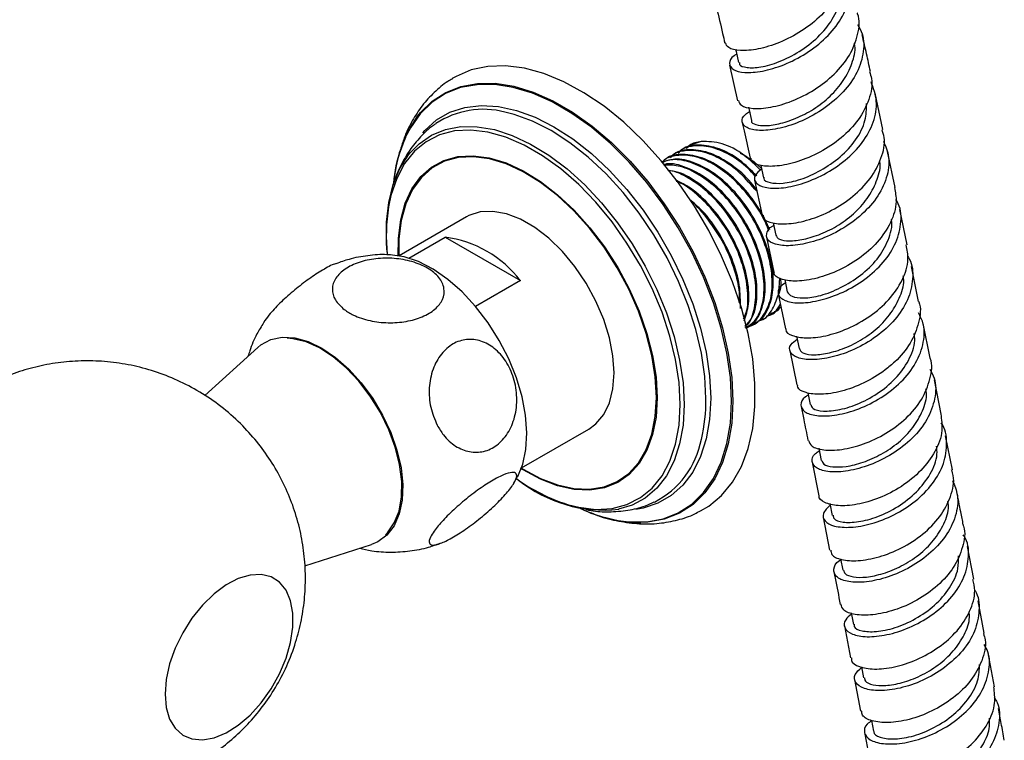
# Model space of a CAD drawing. Units: millimetres. Extents: x 5 to 995, y 5 to 995.
# Drawn here: x 822 to 840, y 756 to 770 of the extents above; entities that cross this region are included whole.
import ezdxf

# ---------------------------------------------------------------- set-up
doc = ezdxf.new("R2010")
doc.units = ezdxf.units.MM

msp = doc.modelspace()

# ---------------------------------------------------------------- linework, layer by layer
at = {"color": 7, "linetype": 'Continuous', "lineweight": 25}
for p, q in [((835.308, 768.761), (835.453, 768.105)), ((838.123, 767.577), (837.981, 768.242)), ((834.788, 767.358), (834.567, 767.283)), ((834.281, 767.118), (834.263, 767.107)), ((834.431, 767.205), (834.412, 767.194)), ((835.506, 767.152), (835.442, 767.189)), ((835.502, 767.143), (835.618, 767.081)), ((835.51, 767.15), (835.506, 767.152)), ((835.618, 767.081), (835.507, 767.145)), ((835.544, 767.13), (835.51, 767.15)), ((838.35, 766.512), (838.209, 767.173)), ((834.132, 767.032), (834.113, 767.021)), ((835.885, 766.915), (835.933, 766.69)), ((835.767, 766.648), (835.905, 765.998)), ((829.111, 766.504), (829.091, 766.429)), ((838.569, 765.458), (838.436, 766.108)), ((830.471, 765.97), (829.236, 765.257)), ((836.11, 765.86), (836.158, 765.633)), ((829.412, 765.214), (830.078, 765.599)), ((830.078, 765.599), (831.463, 764.799)), ((835.989, 765.598), (836.121, 764.954)), ((838.782, 764.413), (838.651, 765.058)), ((831.463, 764.799), (830.64, 764.324)), ((836.213, 764.567), (836.23, 764.85)), ((836.321, 764.821), (836.367, 764.593)), ((836.203, 764.554), (836.334, 763.914)), ((836.054, 764.177), (836.073, 764.188)), ((836.204, 764.264), (836.222, 764.274)), ((826.764, 764.067), (826.741, 764.024)), ((835.755, 764.004), (835.773, 764.015)), ((835.904, 764.091), (835.923, 764.102)), ((838.994, 763.374), (838.864, 764.012)), ((836.538, 763.778), (836.584, 763.55)), ((826.636, 763.572), (825.666, 762.691)), ((836.414, 763.516), (836.542, 762.884)), ((839.199, 762.346), (839.074, 762.975)), ((836.744, 762.738), (836.788, 762.52)), ((831.486, 761.36), (832.72, 762.072)), ((839.402, 761.325), (839.278, 761.948)), ((836.946, 761.72), (836.991, 761.495)), ((836.827, 761.463), (836.95, 760.847)), ((831.334, 761.07), (831.417, 761.209)), ((832.425, 760.646), (832.616, 760.605)), ((837.151, 760.701), (837.194, 760.482)), ((832.751, 760.538), (832.802, 760.518)), ((837.029, 760.45), (837.147, 759.843)), ((827.5, 759.558), (828.727, 759.95)), ((839.799, 759.31), (839.681, 759.915)), ((837.349, 759.685), (837.39, 759.476)), ((839.989, 758.318), (839.875, 758.914)), ((837.543, 758.694), (837.584, 758.482)), ((837.417, 758.454), (837.53, 757.866)), ((840.175, 757.332), (840.065, 757.921)), ((837.732, 757.7), (837.771, 757.499)), ((837.606, 757.471), (837.715, 756.889)), ((837.919, 756.715), (837.955, 756.519))]:
    msp.add_line(p, q, dxfattribs=at)
at = {"color": 7, "linetype": 'Continuous', "lineweight": 25, "flags": 128}
for points in [[(835.419, 769.051), (835.428, 769.008), (835.474, 768.806)], [(834.776, 760.566), (834.926, 760.656), (835.16, 760.852), (835.36, 761.096), (835.524, 761.385), (835.648, 761.716), (835.732, 762.084), (835.774, 762.484), (835.774, 762.911), (835.732, 763.36), (835.648, 763.825), (835.524, 764.299), (835.36, 764.777), (835.16, 765.252), (834.926, 765.718), (834.661, 766.169), (834.368, 766.599), (834.051, 767.002), (833.714, 767.374), (833.362, 767.709), (833, 768.003), (832.631, 768.253), (832.261, 768.454), (831.895, 768.605), (831.537, 768.703), (831.192, 768.747), (830.865, 768.736), (830.559, 768.672), (830.28, 768.553), (830.209, 768.512)], [(835.657, 767.987), (835.667, 767.941), (835.711, 767.74)], [(829.013, 765.321), (829.002, 765.484), (829.002, 765.874), (829.043, 766.236), (829.125, 766.566), (829.247, 766.859), (829.407, 767.11), (829.437, 767.147)], [(835.544, 767.13), (835.757, 766.983), (835.901, 766.855)], [(832.72, 762.072), (832.851, 762.168), (832.995, 762.339), (833.1, 762.556), (833.165, 762.813), (833.187, 763.103), (833.165, 763.418), (833.1, 763.749), (832.995, 764.088), (832.851, 764.425), (832.673, 764.751), (832.466, 765.057), (832.235, 765.335), (831.986, 765.577), (831.727, 765.776), (831.464, 765.928), (831.205, 766.028), (830.956, 766.073), (830.725, 766.061), (830.518, 765.995), (830.471, 765.97)], [(831.415, 761.2), (831.508, 761.426), (831.566, 761.697), (831.584, 761.999), (831.559, 762.325), (831.494, 762.666), (831.39, 763.014), (831.249, 763.362), (831.074, 763.702), (830.87, 764.025), (830.641, 764.323), (830.392, 764.591), (830.13, 764.821), (829.861, 765.008), (829.591, 765.148), (829.326, 765.238), (829.072, 765.275), (829.063, 765.275)], [(826.636, 763.572), (826.694, 763.62), (826.876, 763.717), (827.086, 763.759), (827.316, 763.746), (827.561, 763.679), (827.813, 763.558)], [(828.982, 760.128), (829.021, 760.167), (829.146, 760.345), (829.233, 760.565), (829.278, 760.823), (829.282, 761.109), (829.243, 761.417), (829.163, 761.736), (829.045, 762.058), (828.89, 762.375), (828.705, 762.675), (828.494, 762.952), (828.264, 763.196), (828.02, 763.401), (827.771, 763.562), (827.523, 763.672), (827.283, 763.73), (827.178, 763.739)], [(827.813, 763.558), (828.064, 763.388), (828.309, 763.173), (828.539, 762.92), (828.749, 762.636), (828.931, 762.328), (829.081, 762.007), (829.195, 761.681), (829.269, 761.359), (829.301, 761.051), (829.291, 760.765), (829.237, 760.511), (829.143, 760.294), (829.011, 760.122), (828.844, 760), (828.727, 759.95)], [(824.932, 757.199), (824.953, 756.954), (825.016, 756.742), (825.119, 756.572), (825.257, 756.448), (825.427, 756.377), (825.621, 756.359), (825.833, 756.397), (826.054, 756.488), (826.278, 756.629), (826.496, 756.816), (826.7, 757.041), (826.882, 757.297), (827.037, 757.573), (827.158, 757.861), (827.241, 758.149), (827.284, 758.428), (827.284, 758.686), (827.241, 758.916), (827.158, 759.108), (827.037, 759.256), (826.882, 759.354), (826.7, 759.398), (826.496, 759.388), (826.278, 759.324), (826.054, 759.207), (825.833, 759.042), (825.621, 758.835), (825.427, 758.594), (825.257, 758.326), (825.119, 758.043), (825.016, 757.754), (824.953, 757.469), (824.932, 757.199)]]:
    msp.add_lwpolyline(points, dxfattribs=at)
at = {"color": 8, "linetype": 'Continuous', "lineweight": 25, "flags": 128}
for points in [[(835.343, 762.586), (835.322, 763.016), (835.259, 763.464), (835.155, 763.925), (835.011, 764.392), (834.83, 764.86), (834.614, 765.32), (834.365, 765.768), (834.087, 766.197), (833.784, 766.602), (833.46, 766.977), (833.12, 767.317), (832.767, 767.617), (832.407, 767.873), (832.045, 768.083), (831.685, 768.242), (831.332, 768.349), (830.992, 768.402), (830.668, 768.401), (830.365, 768.346), (830.087, 768.237), (829.839, 768.077), (829.622, 767.866), (829.441, 767.608), (829.348, 767.428)], [(829.555, 767.8), (829.625, 767.887), (829.842, 768.099), (830.092, 768.26), (830.371, 768.369), (830.675, 768.425), (831, 768.426), (831.342, 768.372), (831.696, 768.265), (832.057, 768.105), (832.421, 767.895), (832.782, 767.637), (833.136, 767.336), (833.478, 766.995), (833.804, 766.619), (834.108, 766.212), (834.386, 765.781), (834.636, 765.331), (834.853, 764.869), (835.035, 764.4), (835.179, 763.931), (835.284, 763.468), (835.347, 763.018), (835.368, 762.586)], [(829.672, 767.518), (829.709, 767.56), (829.923, 767.752), (830.169, 767.894), (830.443, 767.984), (830.741, 768.02), (831.058, 768.002), (831.39, 767.929), (831.733, 767.804), (832.08, 767.628), (832.427, 767.403), (832.77, 767.133), (833.102, 766.822), (833.419, 766.474), (833.717, 766.094), (833.991, 765.688), (834.237, 765.262), (834.451, 764.822), (834.631, 764.374), (834.774, 763.925), (834.878, 763.482), (834.94, 763.051), (834.961, 762.637)], [(834.874, 762.63), (834.854, 763.038), (834.792, 763.464), (834.689, 763.901), (834.548, 764.344), (834.371, 764.786), (834.159, 765.221), (833.916, 765.641), (833.646, 766.042), (833.352, 766.417), (833.038, 766.761), (832.711, 767.068), (832.373, 767.335), (832.03, 767.556), (831.687, 767.73), (831.349, 767.854), (831.179, 767.897)], [(829.437, 767.147), (829.601, 767.315), (829.829, 767.472), (830.085, 767.577), (830.366, 767.63), (830.667, 767.629), (830.985, 767.575), (831.315, 767.468), (831.65, 767.31), (831.987, 767.104), (832.32, 766.852), (832.645, 766.558), (832.955, 766.227), (833.247, 765.864), (833.516, 765.474), (833.758, 765.063), (833.969, 764.638), (834.147, 764.205), (834.288, 763.77), (834.39, 763.34), (834.452, 762.921), (834.473, 762.521)], [(834.401, 762.523), (834.38, 762.926), (834.316, 763.347), (834.211, 763.78), (834.067, 764.218), (833.885, 764.653), (833.669, 765.08), (833.422, 765.491), (833.147, 765.879), (832.85, 766.239), (832.535, 766.566), (832.206, 766.853), (831.87, 767.096), (831.531, 767.292), (831.194, 767.437), (830.866, 767.529), (830.551, 767.567), (830.253, 767.55), (829.979, 767.478), (829.732, 767.353), (829.516, 767.176), (829.334, 766.95), (829.19, 766.679), (829.085, 766.367), (829.041, 766.156)], [(829.218, 765.247), (829.22, 765.577), (829.263, 765.916), (829.347, 766.222), (829.471, 766.489), (829.633, 766.711), (829.83, 766.886), (830.059, 767.009), (830.315, 767.079), (830.594, 767.095), (830.891, 767.055), (831.2, 766.962), (831.517, 766.816), (831.835, 766.62), (832.148, 766.378), (832.452, 766.094), (832.741, 765.772), (833.009, 765.42), (833.252, 765.043), (833.465, 764.647), (833.645, 764.24), (833.789, 763.829), (833.893, 763.422), (833.956, 763.026), (833.978, 762.647), (833.978, 762.647)], [(833.964, 762.654), (833.943, 763.031), (833.88, 763.425), (833.776, 763.83), (833.633, 764.238), (833.454, 764.643), (833.242, 765.037), (833, 765.412), (832.734, 765.762), (832.447, 766.082), (832.145, 766.365), (831.833, 766.605), (831.516, 766.8), (831.202, 766.945), (830.894, 767.038), (830.599, 767.077), (830.321, 767.062), (830.066, 766.992), (829.839, 766.87), (829.643, 766.696), (829.482, 766.475), (829.358, 766.21), (829.275, 765.906), (829.232, 765.568), (829.23, 765.253)], [(833.978, 762.647), (833.956, 762.292), (833.893, 761.969), (833.789, 761.682), (833.645, 761.437), (833.465, 761.238), (833.252, 761.089), (833.009, 760.992), (832.741, 760.949), (832.452, 760.961), (832.148, 761.028), (831.835, 761.148), (831.517, 761.319), (831.468, 761.349)], [(831.48, 761.356), (831.516, 761.333), (831.833, 761.163), (832.145, 761.044), (832.447, 760.977), (832.734, 760.966), (833, 761.008), (833.242, 761.105), (833.454, 761.253), (833.633, 761.451), (833.776, 761.695), (833.88, 761.98), (833.943, 762.301), (833.964, 762.654)], [(833.36, 760.378), (833.46, 760.368), (833.784, 760.369), (834.087, 760.424), (834.365, 760.533), (834.614, 760.694), (834.83, 760.904), (835.011, 761.162), (835.155, 761.464), (835.259, 761.804), (835.322, 762.18), (835.343, 762.586)], [(834.961, 762.637), (834.94, 762.248), (834.878, 761.889), (834.774, 761.566), (834.631, 761.282), (834.451, 761.042), (834.237, 760.849), (833.991, 760.707), (833.717, 760.618), (833.583, 760.594)], [(835.368, 762.586), (835.347, 762.179), (835.284, 761.802), (835.179, 761.459), (835.035, 761.157), (834.853, 760.898), (834.636, 760.686), (834.386, 760.525), (834.108, 760.416), (833.804, 760.36), (833.676, 760.353)], [(832.328, 760.686), (832.535, 760.634), (832.85, 760.596), (833.147, 760.613), (833.422, 760.685), (833.669, 760.811), (833.885, 760.987), (834.067, 761.213), (834.211, 761.484), (834.316, 761.796), (834.38, 762.144), (834.401, 762.523)], [(834.473, 762.521), (834.452, 762.144), (834.39, 761.797), (834.288, 761.485), (834.147, 761.213), (833.969, 760.984), (833.758, 760.803), (833.516, 760.672), (833.269, 760.597)]]:
    msp.add_lwpolyline(points, dxfattribs=at)
at = {"color": 7, "linetype": 'Continuous', "lineweight": 25}
for centre, radius, start, end in [((830.782, 766.368), 1.58, 75.4582, 123.4905), ((831.587, 766.405), 2.464, 145.5238, 175.6795), ((831.888, 766.321), 2.77, 156.4529, 174.456), ((832.373, 765.628), 3.374, 171.0081, 185.938), ((829.816, 763.545), 2.07, 37.2743, 82.7311), ((833.171, 762.194), 1.648, 297.311, 349.1218), ((833.319, 763.797), 3.265, 233.9188, 252.3147), ((832.998, 763.082), 2.5, 231.1585, 276.2299), ((833.746, 763.162), 2.811, 245.2376, 262.0932), ((833.686, 762.905), 2.552, 245.6031, 269.7824)]:
    msp.add_arc(centre, radius, start, end, dxfattribs=at)
at = {"color": 8, "linetype": 'Continuous', "lineweight": 25}
msp.add_arc((831.852, 762.594), 3.022, 346.3785, 0.6704, dxfattribs=at)
at = {"color": 7, "linetype": 'Continuous', "lineweight": 25}
for points, knots in [([(837.404, 770.802), (837.407, 770.797), (837.462, 770.679), (837.43, 770.409), (837.295, 770.028), (837.011, 769.671), (836.64, 769.376), (836.225, 769.163), (835.823, 769.042), (835.493, 769.016), (835.274, 769.065), (835.245, 769.137), (835.232, 769.168)], [0, 0, 0, 0, 0.005024, 0.118415, 0.231692, 0.345007, 0.458379, 0.571625, 0.684766, 0.797986, 0.911167, 1, 1, 1, 1]), ([(835.439, 768.961), (835.422, 768.952), (835.325, 768.898), (835.288, 768.788), (835.351, 768.672), (835.571, 768.613), (835.901, 768.636), (836.301, 768.753), (836.717, 768.962), (837.092, 769.255), (837.378, 769.609), (837.528, 769.992), (837.546, 770.332), (837.45, 770.514), (837.414, 770.584)], [0, 0, 0, 0, 0.019358, 0.111547, 0.203845, 0.296121, 0.388354, 0.480703, 0.573082, 0.665366, 0.757671, 0.850025, 0.942273, 1, 1, 1, 1]), ([(835.491, 768.81), (835.489, 768.797), (835.482, 768.751), (835.618, 768.708), (835.868, 768.712), (836.218, 768.81), (836.592, 769), (836.943, 769.265), (837.213, 769.596), (837.355, 769.928), (837.345, 770.132), (837.341, 770.217)], [0, 0, 0, 0, 0.0452242, 0.1692531, 0.2930396, 0.4168073, 0.5408172, 0.6648359, 0.788616, 0.9124141, 1, 1, 1, 1]), ([(835.068, 769.819), (835.106, 769.66), (835.158, 769.441), (835.206, 769.223), (835.219, 769.164)], [0, 0, 0, 0, 0.726916, 1, 1, 1, 1]), ([(835.469, 768.109), (835.481, 768.078), (835.507, 768.005), (835.723, 767.953), (836.052, 767.972), (836.454, 768.086), (836.87, 768.295), (837.245, 768.586), (837.533, 768.94), (837.675, 769.321), (837.71, 769.595), (837.655, 769.716), (837.652, 769.723)], [0, 0, 0, 0, 0.0869896, 0.200205, 0.3134874, 0.426688, 0.5398741, 0.6532152, 0.7665855, 0.8798699, 0.9932843, 1, 1, 1, 1]), ([(837.66, 769.506), (837.691, 769.451), (837.785, 769.285), (837.778, 768.96), (837.645, 768.576), (837.37, 768.218), (837.002, 767.919), (836.587, 767.701), (836.18, 767.577), (835.838, 767.548), (835.603, 767.601), (835.52, 767.714), (835.549, 767.83), (835.65, 767.89), (835.675, 767.905)], [0, 0, 0, 0, 0.04574, 0.138048, 0.230495, 0.322965, 0.415372, 0.507893, 0.600463, 0.69294, 0.785406, 0.877943, 0.970417, 1, 1, 1, 1]), ([(837.895, 768.644), (837.872, 768.752), (837.826, 768.974), (837.772, 769.199), (837.745, 769.315)], [0, 0, 0, 0, 0.483893, 1, 1, 1, 1]), ([(835.713, 767.74), (835.712, 767.739), (835.701, 767.706), (835.781, 767.661), (835.967, 767.638), (836.244, 767.681), (836.563, 767.789), (836.897, 767.968), (837.198, 768.216), (837.438, 768.51), (837.58, 768.829), (837.632, 769.06), (837.6, 769.166), (837.599, 769.171)], [0, 0, 0, 0, 0.0041, 0.113966, 0.223907, 0.334075, 0.444255, 0.554258, 0.664228, 0.774494, 0.884569, 0.994527, 1, 1, 1, 1]), ([(837.879, 768.64), (837.893, 768.598), (837.948, 768.437), (837.883, 768.126), (837.691, 767.749), (837.369, 767.412), (836.973, 767.148), (836.554, 766.972), (836.166, 766.891), (835.871, 766.903), (835.705, 766.969), (835.704, 767.033), (835.703, 767.053)], [0, 0, 0, 0, 0.040259, 0.153936, 0.267509, 0.381169, 0.494796, 0.608261, 0.721741, 0.835268, 0.948679, 1, 1, 1, 1]), ([(830.214, 768.509), (830.186, 768.493), (830.063, 768.425), (829.874, 768.26), (829.652, 768.019), (829.47, 767.737), (829.336, 767.467), (829.281, 767.281), (829.259, 767.21)], [0, 0, 0, 0, 0.060393, 0.260579, 0.460787, 0.663575, 0.870945, 1, 1, 1, 1]), ([(835.897, 766.856), (835.848, 766.813), (835.744, 766.72), (835.773, 766.59), (835.941, 766.502), (836.24, 766.488), (836.624, 766.565), (837.043, 766.738), (837.442, 766.999), (837.766, 767.332), (837.97, 767.709), (838.037, 768.1), (837.951, 768.337), (837.908, 768.454)], [0, 0, 0, 0, 0.081728, 0.17357, 0.265453, 0.357278, 0.449179, 0.541181, 0.633136, 0.72503, 0.817008, 0.908973, 1, 1, 1, 1]), ([(835.944, 766.692), (835.941, 766.686), (835.926, 766.643), (836.044, 766.594), (836.271, 766.576), (836.61, 766.647), (836.986, 766.816), (837.348, 767.063), (837.643, 767.379), (837.818, 767.726), (837.824, 767.951), (837.826, 768.055)], [0, 0, 0, 0, 0.0213992, 0.14601, 0.2706356, 0.3950879, 0.5196415, 0.64448, 0.7689838, 0.8934705, 1, 1, 1, 1]), ([(829.911, 767.682), (829.895, 767.672), (829.79, 767.607), (829.624, 767.444), (829.421, 767.199), (829.259, 766.915), (829.161, 766.698), (829.128, 766.569), (829.124, 766.553)], [0, 0, 0, 0, 0.04102, 0.267967, 0.495449, 0.726745, 0.96448, 1, 1, 1, 1]), ([(835.542, 767.703), (835.558, 767.635), (835.606, 767.416), (835.651, 767.199), (835.683, 767.049)], [0, 0, 0, 0, 0.311243, 1, 1, 1, 1]), ([(835.925, 766.002), (835.925, 765.982), (835.926, 765.916), (836.088, 765.849), (836.381, 765.832), (836.768, 765.906), (837.187, 766.077), (837.585, 766.338), (837.911, 766.67), (838.109, 767.045), (838.178, 767.36), (838.124, 767.527), (838.109, 767.573)], [0, 0, 0, 0, 0.0494055, 0.1625869, 0.2758984, 0.389214, 0.5024373, 0.6157954, 0.7292487, 0.8426365, 0.956043, 1, 1, 1, 1]), ([(835.778, 766.72), (835.735, 766.768), (835.589, 766.934), (835.304, 767.126), (834.955, 767.275), (834.657, 767.285), (834.453, 767.239), (834.38, 767.162), (834.361, 767.142)], [0, 0, 0, 0, 0.091797, 0.313923, 0.535349, 0.760881, 0.936585, 1, 1, 1, 1]), ([(835.806, 766.727), (835.702, 766.829), (835.48, 767.047), (835.107, 767.246), (834.748, 767.306), (834.515, 767.279), (834.435, 767.205), (834.432, 767.203)], [0, 0, 0, 0, 0.223507, 0.476828, 0.735751, 0.991727, 1, 1, 1, 1]), ([(834.788, 767.358), (834.709, 767.344), (834.602, 767.326), (834.53, 767.248), (834.511, 767.228)], [0, 0, 0, 0, 0.734796, 1, 1, 1, 1]), ([(835.874, 766.831), (835.776, 766.927), (835.551, 767.15), (835.16, 767.348), (834.912, 767.354), (834.788, 767.358)], [0, 0, 0, 0, 0.275456, 0.636969, 1, 1, 1, 1]), ([(838.137, 767.364), (838.176, 767.268), (838.262, 767.054), (838.21, 766.684), (838.022, 766.306), (837.707, 765.968), (837.314, 765.699), (836.894, 765.518), (836.501, 765.435), (836.192, 765.442), (836.001, 765.525), (835.975, 765.656), (836.025, 765.766), (836.116, 765.812), (836.12, 765.814)], [0, 0, 0, 0, 0.07525, 0.167316, 0.25945, 0.351517, 0.443576, 0.535736, 0.627872, 0.719902, 0.811998, 0.904104, 0.996091, 1, 1, 1, 1]), ([(836.03, 765.71), (836.005, 765.775), (835.919, 765.998), (835.681, 766.345), (835.356, 766.702), (835.006, 766.956), (834.655, 767.102), (834.358, 767.112), (834.154, 767.066), (834.081, 766.989), (834.062, 766.969)], [0, 0, 0, 0, 0.067677, 0.23087, 0.3837, 0.534433, 0.684691, 0.837736, 0.956967, 1, 1, 1, 1]), ([(836.047, 765.731), (835.992, 765.853), (835.864, 766.133), (835.562, 766.525), (835.197, 766.859), (834.808, 767.075), (834.448, 767.133), (834.216, 767.106), (834.135, 767.032), (834.133, 767.03)], [0, 0, 0, 0, 0.13214, 0.30432, 0.478235, 0.648454, 0.822438, 0.994441, 1, 1, 1, 1]), ([(835.812, 766.435), (835.71, 766.554), (835.505, 766.793), (835.156, 767.041), (834.805, 767.188), (834.508, 767.199), (834.303, 767.152), (834.231, 767.075), (834.211, 767.055)], [0, 0, 0, 0, 0.195911, 0.392573, 0.588615, 0.788293, 0.943855, 1, 1, 1, 1]), ([(835.807, 766.461), (835.774, 766.507), (835.638, 766.696), (835.343, 766.942), (834.959, 767.162), (834.598, 767.219), (834.365, 767.193), (834.285, 767.119), (834.283, 767.116)], [0, 0, 0, 0, 0.073724, 0.305287, 0.531927, 0.763581, 0.992598, 1, 1, 1, 1]), ([(835.679, 763.973), (835.684, 763.973), (835.792, 763.987), (835.94, 764.15), (836.082, 764.451), (836.106, 764.868), (836.016, 765.338), (835.816, 765.821), (835.535, 766.26), (835.205, 766.615), (834.856, 766.871), (834.508, 767.011), (834.235, 767.038), (834.102, 766.986), (834.06, 766.969)], [0, 0, 0, 0, 0.005312, 0.102859, 0.202448, 0.300002, 0.398874, 0.497984, 0.595373, 0.686578, 0.776531, 0.866201, 0.957534, 1, 1, 1, 1]), ([(835.769, 764.025), (835.784, 764.03), (835.895, 764.065), (836.025, 764.267), (836.125, 764.614), (836.103, 765.057), (835.969, 765.536), (835.732, 766.013), (835.415, 766.439), (835.046, 766.774), (834.662, 766.983), (834.316, 767.06), (834.139, 766.996), (834.062, 766.969)], [0, 0, 0, 0, 0.015776, 0.116648, 0.218066, 0.317531, 0.419248, 0.51937, 0.619934, 0.721512, 0.82093, 0.922548, 1, 1, 1, 1]), ([(835.619, 763.938), (835.634, 763.943), (835.745, 763.978), (835.875, 764.18), (835.975, 764.527), (835.953, 764.971), (835.819, 765.45), (835.582, 765.927), (835.265, 766.352), (834.896, 766.689), (834.514, 766.892), (834.233, 766.97), (834.111, 766.934), (834.092, 766.929)], [0, 0, 0, 0, 0.016752, 0.123862, 0.231553, 0.33717, 0.445178, 0.551492, 0.658276, 0.766136, 0.871704, 0.979606, 1, 1, 1, 1]), ([(835.597, 763.93), (835.662, 763.971), (835.81, 764.067), (835.93, 764.37), (835.957, 764.78), (835.866, 765.252), (835.666, 765.735), (835.385, 766.173), (835.055, 766.529), (834.708, 766.781), (834.375, 766.926), (834.184, 766.923), (834.097, 766.922)], [0, 0, 0, 0, 0.082761, 0.191694, 0.298399, 0.406548, 0.514955, 0.621481, 0.721242, 0.819634, 0.917717, 1, 1, 1, 1]), ([(836.16, 765.634), (836.174, 765.607), (836.204, 765.551), (836.394, 765.52), (836.664, 765.551), (836.983, 765.647), (837.319, 765.813), (837.628, 766.052), (837.877, 766.341), (838.029, 766.658), (838.093, 766.889), (838.067, 766.997), (838.065, 767.002)], [0, 0, 0, 0, 0.1064582, 0.2173227, 0.3283189, 0.4394831, 0.5503646, 0.6612913, 0.7724311, 0.8835419, 0.9944564, 1, 1, 1, 1]), ([(835.591, 763.96), (835.635, 764.004), (835.75, 764.121), (835.822, 764.447), (835.805, 764.883), (835.669, 765.364), (835.433, 765.84), (835.115, 766.268), (834.748, 766.596), (834.419, 766.793), (834.237, 766.817), (834.174, 766.825)], [0, 0, 0, 0, 0.074983, 0.198761, 0.320154, 0.444297, 0.566493, 0.689228, 0.813201, 0.934538, 1, 1, 1, 1]), ([(835.599, 763.964), (835.609, 763.971), (835.698, 764.038), (835.776, 764.289), (835.809, 764.693), (835.716, 765.166), (835.517, 765.648), (835.236, 766.086), (834.905, 766.445), (834.559, 766.689), (834.307, 766.816), (834.189, 766.821), (834.176, 766.822)], [0, 0, 0, 0, 0.015007, 0.141756, 0.265914, 0.391751, 0.517889, 0.641838, 0.757916, 0.872401, 0.986526, 1, 1, 1, 1]), ([(835.573, 764.06), (835.607, 764.159), (835.68, 764.368), (835.653, 764.799), (835.52, 765.277), (835.283, 765.755), (834.966, 766.177), (834.628, 766.496), (834.406, 766.604), (834.312, 766.65)], [0, 0, 0, 0, 0.134244, 0.283349, 0.43583, 0.585921, 0.736675, 0.888947, 1, 1, 1, 1]), ([(835.563, 764.096), (835.582, 764.134), (835.649, 764.27), (835.653, 764.613), (835.568, 765.078), (835.367, 765.562), (835.086, 766.002), (834.757, 766.35), (834.497, 766.56), (834.358, 766.613), (834.334, 766.622)], [0, 0, 0, 0, 0.059056, 0.213803, 0.370643, 0.527858, 0.682344, 0.827021, 0.969712, 1, 1, 1, 1]), ([(838.336, 766.509), (838.353, 766.424), (838.395, 766.216), (838.283, 765.864), (838.041, 765.499), (837.686, 765.188), (837.274, 764.958), (836.859, 764.819), (836.492, 764.776), (836.239, 764.822), (836.116, 764.895), (836.129, 764.949), (836.131, 764.955)], [0, 0, 0, 0, 0.0781333, 0.1916053, 0.3050895, 0.4186449, 0.5321019, 0.6454359, 0.7588549, 0.8722502, 0.9855015, 1, 1, 1, 1]), ([(835.506, 764.289), (835.507, 764.427), (835.51, 764.708), (835.369, 765.193), (835.133, 765.664), (834.856, 766.052), (834.651, 766.225), (834.57, 766.293)], [0, 0, 0, 0, 0.21163, 0.429295, 0.643546, 0.858744, 1, 1, 1, 1]), ([(835.481, 764.398), (835.485, 764.441), (835.501, 764.618), (835.412, 764.995), (835.219, 765.477), (834.934, 765.906), (834.712, 766.175), (834.591, 766.262), (834.587, 766.265)], [0, 0, 0, 0, 0.075569, 0.309879, 0.544749, 0.775543, 0.991681, 1, 1, 1, 1]), ([(836.334, 764.757), (836.299, 764.733), (836.195, 764.66), (836.186, 764.535), (836.303, 764.424), (836.566, 764.376), (836.927, 764.416), (837.341, 764.551), (837.755, 764.779), (838.111, 765.086), (838.366, 765.451), (838.469, 765.837), (838.464, 766.128), (838.38, 766.264), (838.364, 766.289)], [0, 0, 0, 0, 0.047611, 0.140623, 0.233725, 0.326785, 0.419821, 0.512973, 0.606143, 0.699222, 0.792362, 0.885559, 0.978672, 1, 1, 1, 1]), ([(836.369, 764.594), (836.39, 764.563), (836.431, 764.5), (836.657, 764.469), (836.974, 764.512), (837.351, 764.658), (837.719, 764.887), (838.041, 765.187), (838.233, 765.54), (838.309, 765.8), (838.282, 765.923), (838.28, 765.929)], [0, 0, 0, 0, 0.120813, 0.245622, 0.370132, 0.494657, 0.619553, 0.744146, 0.868696, 0.993473, 1, 1, 1, 1]), ([(836.342, 763.916), (836.341, 763.91), (836.327, 763.855), (836.449, 763.782), (836.699, 763.733), (837.066, 763.772), (837.481, 763.906), (837.894, 764.134), (838.25, 764.442), (838.497, 764.804), (838.612, 765.157), (838.571, 765.368), (838.554, 765.456)], [0, 0, 0, 0, 0.013735, 0.126882, 0.240155, 0.353487, 0.466738, 0.580015, 0.693436, 0.806852, 0.920185, 1, 1, 1, 1]), ([(829.074, 765.272), (829.053, 765.273), (828.915, 765.285), (828.659, 765.261), (828.344, 765.209), (828.156, 765.139), (828.078, 765.11)], [0, 0, 0, 0, 0.062146, 0.40827, 0.754888, 1, 1, 1, 1]), ([(828.077, 765.113), (828.067, 765.11), (828.008, 765.096), (827.833, 765), (827.579, 764.836), (827.311, 764.629), (827.062, 764.407), (826.874, 764.212), (826.796, 764.109), (826.764, 764.067)], [0, 0, 0, 0, 0.033203, 0.202631, 0.369277, 0.536059, 0.705736, 0.880336, 1, 1, 1, 1]), ([(828.226, 764.268), (828.164, 764.326), (828.04, 764.441), (827.988, 764.646), (828.052, 764.846), (828.228, 765.018), (828.489, 765.144), (828.806, 765.212), (829.148, 765.217), (829.481, 765.157), (829.772, 765.035), (829.982, 764.862), (830.079, 764.659), (830.052, 764.452), (829.907, 764.268), (829.67, 764.127), (829.367, 764.04), (829.029, 764.015), (828.691, 764.055), (828.412, 764.146), (828.281, 764.232), (828.226, 764.268)], [0, 0, 0, 0, 0.054327, 0.108694, 0.163065, 0.215753, 0.267322, 0.31865, 0.370619, 0.423951, 0.478954, 0.535189, 0.591424, 0.646366, 0.699545, 0.751373, 0.802678, 0.854361, 0.907212, 0.961704, 1, 1, 1, 1]), ([(838.578, 765.252), (838.589, 765.236), (838.673, 765.111), (838.687, 764.829), (838.602, 764.443), (838.36, 764.076), (838.014, 763.761), (837.604, 763.524), (837.186, 763.381), (836.815, 763.334), (836.539, 763.373), (836.403, 763.48), (836.4, 763.612), (836.506, 763.693), (836.548, 763.726)], [0, 0, 0, 0, 0.01419, 0.106635, 0.199179, 0.291721, 0.38417, 0.476693, 0.569265, 0.661749, 0.75419, 0.846707, 0.939191, 1, 1, 1, 1]), ([(836.206, 764.537), (836.229, 764.593), (836.263, 764.678), (836.252, 764.795), (836.249, 764.834)], [0, 0, 0, 0, 0.658329, 1, 1, 1, 1]), ([(836.591, 763.55), (836.602, 763.524), (836.624, 763.468), (836.798, 763.428), (837.061, 763.448), (837.379, 763.535), (837.716, 763.69), (838.032, 763.918), (838.289, 764.201), (838.453, 764.515), (838.527, 764.754), (838.502, 764.872), (838.499, 764.886)], [0, 0, 0, 0, 0.094483, 0.205695, 0.316944, 0.428476, 0.53971, 0.650979, 0.762364, 0.873881, 0.985101, 1, 1, 1, 1]), ([(835.828, 764.059), (835.834, 764.06), (835.942, 764.073), (836.091, 764.226), (836.168, 764.438), (836.205, 764.542)], [0, 0, 0, 0, 0.0269622, 0.5220582, 1, 1, 1, 1]), ([(835.978, 764.145), (835.984, 764.146), (836.091, 764.16), (836.188, 764.239), (836.236, 764.355), (836.241, 764.367)], [0, 0, 0, 0, 0.046542, 0.901169, 1, 1, 1, 1]), ([(836.068, 764.198), (836.083, 764.202), (836.161, 764.225), (836.206, 764.304), (836.241, 764.367)], [0, 0, 0, 0, 0.193786, 1, 1, 1, 1]), ([(838.783, 764.413), (838.783, 764.412), (838.834, 764.294), (838.794, 764.026), (838.651, 763.646), (838.407, 763.354), (838.113, 763.106), (837.775, 762.903), (837.356, 762.752), (836.975, 762.696), (836.697, 762.731), (836.552, 762.807), (836.558, 762.871), (836.56, 762.887)], [0, 0, 0, 0, 0.001156, 0.114476, 0.22768, 0.340981, 0.397003, 0.510172, 0.62338, 0.736573, 0.849704, 0.962835, 1, 1, 1, 1]), ([(836.128, 764.232), (836.133, 764.232), (836.186, 764.238), (836.221, 764.281), (836.251, 764.319)], [0, 0, 0, 0, 0.105479, 1, 1, 1, 1]), ([(836.752, 762.696), (836.734, 762.685), (836.636, 762.628), (836.601, 762.509), (836.667, 762.38), (836.89, 762.306), (837.223, 762.312), (837.628, 762.411), (838.048, 762.606), (838.429, 762.887), (838.722, 763.234), (838.879, 763.616), (838.905, 763.955), (838.815, 764.139), (838.782, 764.207)], [0, 0, 0, 0, 0.0208743, 0.1132123, 0.2055897, 0.2979672, 0.3903921, 0.4828233, 0.5752623, 0.6677292, 0.760172, 0.8526405, 0.9451289, 1, 1, 1, 1]), ([(826.743, 764.023), (826.701, 763.956), (826.599, 763.793), (826.509, 763.586), (826.471, 763.446), (826.462, 763.415)], [0, 0, 0, 0, 0.353341, 0.856406, 1, 1, 1, 1]), ([(836.802, 762.522), (836.81, 762.496), (836.828, 762.434), (837.02, 762.389), (837.326, 762.417), (837.696, 762.532), (838.073, 762.742), (838.406, 763.029), (838.633, 763.373), (838.727, 763.654), (838.703, 763.801), (838.699, 763.829)], [0, 0, 0, 0, 0.091882, 0.217249, 0.342715, 0.468178, 0.593611, 0.719159, 0.844461, 0.969652, 1, 1, 1, 1]), ([(829.934, 762.143), (829.889, 762.251), (829.798, 762.465), (829.774, 762.831), (829.841, 763.176), (829.998, 763.461), (830.217, 763.652), (830.474, 763.735), (830.741, 763.705), (830.994, 763.566), (831.206, 763.328), (831.353, 763.011), (831.413, 762.65), (831.374, 762.292), (831.243, 761.983), (831.04, 761.761), (830.792, 761.643), (830.525, 761.638), (830.266, 761.745), (830.063, 761.926), (829.971, 762.081), (829.934, 762.143)], [0, 0, 0, 0, 0.055391, 0.1108, 0.16643, 0.220393, 0.272738, 0.324166, 0.375573, 0.427819, 0.481552, 0.53693, 0.5933, 0.64932, 0.703839, 0.756629, 0.808248, 0.859565, 0.911468, 0.964694, 1, 1, 1, 1]), ([(819.555, 759.408), (819.559, 759.283), (819.566, 759.015), (819.63, 758.608), (819.738, 758.192), (819.892, 757.788), (820.089, 757.403), (820.327, 757.04), (820.613, 756.692), (820.947, 756.37), (821.324, 756.083), (821.726, 755.846), (822.144, 755.661), (822.573, 755.526), (823.007, 755.44), (823.441, 755.404), (823.869, 755.413), (824.288, 755.468), (824.694, 755.564), (825.083, 755.701), (825.452, 755.875), (825.8, 756.085), (826.124, 756.329), (826.423, 756.607), (826.696, 756.921), (826.942, 757.273), (827.155, 757.668), (827.32, 758.084), (827.435, 758.511), (827.5, 758.932), (827.52, 759.358), (827.493, 759.785), (827.421, 760.208), (827.303, 760.622), (827.141, 761.022), (826.936, 761.404), (826.69, 761.762), (826.397, 762.103), (826.058, 762.418), (825.675, 762.696), (825.27, 762.924), (824.85, 763.1), (824.42, 763.227), (823.986, 763.304), (823.552, 763.332), (823.125, 763.315), (822.708, 763.253), (822.305, 763.15), (821.92, 763.005), (821.626, 762.866), (821.468, 762.764), (821.424, 762.736)], [0, 0, 0, 0, 0.017949, 0.038396, 0.058902, 0.079477, 0.100113, 0.120802, 0.141534, 0.164523, 0.187144, 0.209341, 0.23114, 0.252566, 0.27364, 0.294382, 0.314812, 0.334949, 0.35482, 0.374455, 0.393901, 0.413225, 0.432525, 0.451947, 0.471697, 0.492049, 0.513324, 0.535799, 0.556128, 0.576445, 0.59678, 0.617164, 0.637613, 0.658132, 0.678719, 0.699367, 0.720065, 0.740804, 0.763719, 0.786265, 0.808391, 0.830124, 0.851487, 0.872502, 0.893189, 0.913567, 0.933656, 0.953483, 0.973082, 0.992502, 1, 1, 1, 1]), ([(836.759, 761.864), (836.772, 761.826), (836.803, 761.743), (837.027, 761.676), (837.36, 761.682), (837.767, 761.783), (838.187, 761.979), (838.565, 762.261), (838.858, 762.609), (839.002, 762.988), (839.043, 763.256), (838.994, 763.373), (838.994, 763.373)], [0, 0, 0, 0, 0.094229, 0.207294, 0.320353, 0.433466, 0.546608, 0.65977, 0.772995, 0.886216, 0.999476, 1, 1, 1, 1]), ([(838.991, 763.171), (839.02, 763.117), (839.109, 762.95), (839.096, 762.627), (838.957, 762.244), (838.677, 761.892), (838.304, 761.603), (837.885, 761.398), (837.476, 761.289), (837.131, 761.274), (836.892, 761.342), (836.806, 761.468), (836.832, 761.592), (836.931, 761.656), (836.956, 761.672)], [0, 0, 0, 0, 0.043732, 0.136355, 0.228985, 0.321621, 0.414238, 0.506881, 0.599501, 0.692117, 0.784729, 0.877296, 0.969864, 1, 1, 1, 1]), ([(837.002, 761.496), (837.01, 761.472), (837.029, 761.415), (837.192, 761.37), (837.442, 761.373), (837.759, 761.451), (838.097, 761.6), (838.42, 761.816), (838.688, 762.093), (838.865, 762.404), (838.942, 762.654), (838.919, 762.785), (838.914, 762.811)], [0, 0, 0, 0, 0.084632, 0.195636, 0.306588, 0.417547, 0.528613, 0.639588, 0.750587, 0.861647, 0.972606, 1, 1, 1, 1]), ([(836.623, 762.485), (836.638, 762.407), (836.681, 762.198), (836.722, 761.99), (836.748, 761.861)], [0, 0, 0, 0, 0.377351, 1, 1, 1, 1]), ([(839.188, 762.345), (839.203, 762.245), (839.236, 762.019), (839.101, 761.656), (838.839, 761.301), (838.473, 761.005), (838.056, 760.791), (837.644, 760.673), (837.285, 760.65), (837.048, 760.713), (836.936, 760.793), (836.953, 760.845), (836.953, 760.847)], [0, 0, 0, 0, 0.090966, 0.204082, 0.317157, 0.430241, 0.54327, 0.656273, 0.76925, 0.882162, 0.995071, 1, 1, 1, 1]), ([(837.156, 760.673), (837.105, 760.622), (837.001, 760.519), (837.04, 760.374), (837.217, 760.277), (837.522, 760.252), (837.911, 760.319), (838.333, 760.482), (838.733, 760.736), (839.056, 761.063), (839.266, 761.438), (839.311, 761.821), (839.279, 762.081), (839.199, 762.186), (839.199, 762.186)], [0, 0, 0, 0, 0.089386, 0.180367, 0.271351, 0.362385, 0.453436, 0.544501, 0.635601, 0.726683, 0.817784, 0.908881, 0.999966, 1, 1, 1, 1]), ([(837.212, 760.486), (837.213, 760.465), (837.216, 760.405), (837.379, 760.35), (837.665, 760.356), (838.027, 760.448), (838.409, 760.637), (838.757, 760.907), (839.009, 761.24), (839.134, 761.538), (839.118, 761.707), (839.113, 761.757)], [0, 0, 0, 0, 0.068318, 0.193906, 0.319613, 0.445309, 0.570993, 0.696789, 0.82245, 0.948233, 1, 1, 1, 1]), ([(837.167, 759.847), (837.169, 759.82), (837.176, 759.743), (837.353, 759.663), (837.657, 759.639), (838.05, 759.708), (838.472, 759.873), (838.868, 760.128), (839.191, 760.457), (839.383, 760.829), (839.45, 761.132), (839.4, 761.287), (839.388, 761.322)], [0, 0, 0, 0, 0.063941, 0.17668, 0.289413, 0.4022, 0.515024, 0.627874, 0.740793, 0.853716, 0.966682, 1, 1, 1, 1]), ([(829.877, 760.194), (829.927, 760.258), (830.026, 760.386), (830.264, 760.618), (830.535, 760.846), (830.811, 761.045), (831.057, 761.191), (831.25, 761.272), (831.372, 761.282), (831.411, 761.22), (831.36, 761.088), (831.219, 760.899), (831.002, 760.671), (830.736, 760.437), (830.456, 760.226), (830.198, 760.062), (829.987, 759.96), (829.841, 759.927), (829.776, 759.967), (829.793, 760.064), (829.853, 760.157), (829.877, 760.194)], [0, 0, 0, 0, 0.054913, 0.109858, 0.164896, 0.218191, 0.270088, 0.3214, 0.37303, 0.425782, 0.480157, 0.536036, 0.592444, 0.647987, 0.701824, 0.754079, 0.805475, 0.856913, 0.909244, 0.963094, 1, 1, 1, 1]), ([(839.406, 761.126), (839.442, 761.036), (839.527, 760.828), (839.477, 760.467), (839.292, 760.091), (838.979, 759.757), (838.586, 759.495), (838.164, 759.321), (837.767, 759.245), (837.449, 759.26), (837.248, 759.353), (837.209, 759.494), (837.254, 759.612), (837.345, 759.663), (837.353, 759.667)], [0, 0, 0, 0, 0.070647, 0.162797, 0.254955, 0.34712, 0.43927, 0.531444, 0.623588, 0.715723, 0.807843, 0.899912, 0.991976, 1, 1, 1, 1]), ([(839.603, 760.312), (839.588, 760.391), (839.548, 760.595), (839.507, 760.8), (839.482, 760.926)], [0, 0, 0, 0, 0.386382, 1, 1, 1, 1]), ([(837.404, 759.478), (837.409, 759.455), (837.421, 759.399), (837.571, 759.347), (837.813, 759.34), (838.127, 759.407), (838.465, 759.544), (838.792, 759.751), (839.068, 760.02), (839.258, 760.327), (839.344, 760.58), (839.325, 760.717), (839.321, 760.748)], [0, 0, 0, 0, 0.073589, 0.185305, 0.296953, 0.408629, 0.520401, 0.63208, 0.743824, 0.855584, 0.967267, 1, 1, 1, 1]), ([(832.673, 760.592), (832.703, 760.586), (832.841, 760.554), (833.098, 760.544), (833.434, 760.571), (833.716, 760.636), (833.87, 760.71), (833.923, 760.735)], [0, 0, 0, 0, 0.069115, 0.323034, 0.59644, 0.860122, 1, 1, 1, 1]), ([(832.852, 760.498), (832.864, 760.492), (833.004, 760.436), (833.271, 760.374), (833.647, 760.322), (834.011, 760.33), (834.353, 760.394), (834.608, 760.476), (834.738, 760.551), (834.771, 760.571)], [0, 0, 0, 0, 0.018797, 0.211152, 0.400767, 0.58581, 0.765268, 0.939453, 1, 1, 1, 1]), ([(839.598, 760.311), (839.602, 760.302), (839.651, 760.176), (839.603, 759.9), (839.443, 759.524), (839.141, 759.184), (838.756, 758.913), (838.334, 758.73), (837.93, 758.644), (837.602, 758.652), (837.39, 758.729), (837.365, 758.815), (837.355, 758.853)], [0, 0, 0, 0, 0.008616, 0.12158, 0.23453, 0.347438, 0.46035, 0.573199, 0.686017, 0.798799, 0.911513, 1, 1, 1, 1]), ([(837.548, 758.669), (837.507, 758.635), (837.403, 758.55), (837.408, 758.41), (837.545, 758.292), (837.821, 758.241), (838.192, 758.277), (838.611, 758.409), (839.023, 758.635), (839.373, 758.941), (839.619, 759.304), (839.713, 759.687), (839.701, 759.974), (839.615, 760.106), (839.6, 760.129)], [0, 0, 0, 0, 0.059993, 0.151958, 0.243928, 0.335952, 0.428002, 0.520071, 0.612187, 0.704291, 0.796417, 0.88854, 0.980649, 1, 1, 1, 1]), ([(828.505, 759.88), (828.58, 759.863), (828.769, 759.82), (829.081, 759.803), (829.432, 759.826), (829.738, 759.881), (829.917, 759.948), (829.987, 759.975)], [0, 0, 0, 0, 0.152668, 0.38573, 0.619114, 0.85283, 1, 1, 1, 1]), ([(837.6, 758.485), (837.598, 758.471), (837.59, 758.416), (837.727, 758.353), (837.99, 758.337), (838.344, 758.406), (838.727, 758.573), (839.088, 758.824), (839.365, 759.144), (839.52, 759.464), (839.516, 759.663), (839.514, 759.74)], [0, 0, 0, 0, 0.0420561, 0.1673008, 0.2926831, 0.4180464, 0.5434171, 0.6688937, 0.7942437, 0.9197258, 1, 1, 1, 1]), ([(837.225, 759.447), (837.256, 759.288), (837.296, 759.089), (837.334, 758.89), (837.342, 758.849)], [0, 0, 0, 0, 0.794927, 1, 1, 1, 1]), ([(837.548, 757.868), (837.546, 757.851), (837.537, 757.783), (837.679, 757.696), (837.952, 757.646), (838.33, 757.685), (838.749, 757.82), (839.159, 758.049), (839.507, 758.357), (839.738, 758.719), (839.838, 759.05), (839.795, 759.24), (839.78, 759.307)], [0, 0, 0, 0, 0.0366556, 0.1492463, 0.2618179, 0.3744349, 0.4870858, 0.5997602, 0.7125038, 0.8252514, 0.9380385, 1, 1, 1, 1]), ([(839.81, 759.118), (839.813, 759.114), (839.889, 759.003), (839.906, 758.737), (839.835, 758.356), (839.605, 757.989), (839.266, 757.676), (838.859, 757.439), (838.437, 757.296), (838.056, 757.25), (837.764, 757.293), (837.606, 757.406), (837.584, 757.552), (837.688, 757.647), (837.734, 757.69)], [0, 0, 0, 0, 0.00337, 0.095613, 0.187828, 0.280057, 0.372296, 0.464527, 0.556785, 0.649012, 0.741229, 0.833428, 0.925579, 1, 1, 1, 1]), ([(837.785, 757.501), (837.788, 757.48), (837.795, 757.423), (837.932, 757.365), (838.167, 757.347), (838.477, 757.402), (838.815, 757.527), (839.146, 757.725), (839.431, 757.986), (839.632, 758.288), (839.727, 758.54), (839.714, 758.679), (839.711, 758.712)], [0, 0, 0, 0, 0.065701, 0.178184, 0.290587, 0.403049, 0.515567, 0.628006, 0.740541, 0.853037, 0.965491, 1, 1, 1, 1]), ([(839.973, 758.314), (839.985, 758.275), (840.033, 758.115), (839.959, 757.81), (839.758, 757.442), (839.429, 757.121), (839.028, 756.875), (838.605, 756.72), (838.213, 756.663), (837.913, 756.698), (837.74, 756.785), (837.736, 756.864), (837.734, 756.893)], [0, 0, 0, 0, 0.0369913, 0.1496953, 0.2623901, 0.3750503, 0.4877186, 0.6003294, 0.7129126, 0.8254633, 0.9379523, 1, 1, 1, 1]), ([(837.92, 756.711), (837.89, 756.69), (837.788, 756.619), (837.769, 756.484), (837.869, 756.351), (838.116, 756.276), (838.468, 756.284), (838.881, 756.387), (839.301, 756.587), (839.672, 756.871), (839.949, 757.22), (840.084, 757.599), (840.097, 757.911), (840.013, 758.068), (839.989, 758.112)], [0, 0, 0, 0, 0.038014, 0.130508, 0.222998, 0.315535, 0.408091, 0.500666, 0.593286, 0.685893, 0.778519, 0.871135, 0.963727, 1, 1, 1, 1]), ([(837.963, 756.52), (837.962, 756.515), (837.947, 756.466), (838.061, 756.399), (838.3, 756.362), (838.643, 756.407), (839.026, 756.551), (839.397, 756.782), (839.696, 757.088), (839.885, 757.423), (839.898, 757.646), (839.903, 757.747)], [0, 0, 0, 0, 0.016054, 0.14162, 0.267331, 0.393008, 0.5187, 0.644485, 0.770145, 0.895938, 1, 1, 1, 1]), ([(837.902, 755.92), (837.901, 755.914), (837.884, 755.855), (837.999, 755.766), (838.241, 755.692), (838.602, 755.705), (839.016, 755.812), (839.435, 756.016), (839.803, 756.303), (840.068, 756.653), (840.205, 757.01), (840.176, 757.233), (840.163, 757.331)], [0, 0, 0, 0, 0.011664, 0.124066, 0.236438, 0.348848, 0.461286, 0.573748, 0.68628, 0.798818, 0.911395, 1, 1, 1, 1]), ([(840.173, 757.139), (840.192, 757.107), (840.275, 756.965), (840.275, 756.669), (840.161, 756.288), (839.9, 755.934), (839.539, 755.64), (839.122, 755.43), (838.704, 755.315), (838.339, 755.296), (838.074, 755.363), (837.952, 755.492), (837.958, 755.633), (838.061, 755.714), (838.098, 755.743)], [0, 0, 0, 0, 0.025903, 0.118226, 0.210537, 0.302874, 0.395231, 0.487583, 0.579962, 0.672308, 0.764639, 0.856952, 0.949216, 1, 1, 1, 1]), ([(840.357, 756.352), (840.338, 756.455), (840.303, 756.65), (840.266, 756.845), (840.249, 756.936)], [0, 0, 0, 0, 0.528979, 1, 1, 1, 1]), ([(838.14, 755.553), (838.156, 755.518), (838.188, 755.444), (838.404, 755.388), (838.725, 755.411), (839.103, 755.523), (839.469, 755.723), (839.774, 755.986), (839.988, 756.282), (840.094, 756.55), (840.085, 756.707), (840.082, 756.756)], [0, 0, 0, 0, 0.110631, 0.236132, 0.361667, 0.487289, 0.61281, 0.724628, 0.836367, 0.948094, 1, 1, 1, 1]), ([(837.788, 756.495), (837.805, 756.409), (837.841, 756.217), (837.875, 756.025), (837.895, 755.919)], [0, 0, 0, 0, 0.445254, 1, 1, 1, 1])]:
    msp.add_open_spline(points, degree=3, knots=knots, dxfattribs=at)

doc.saveas('drawing.dxf')
